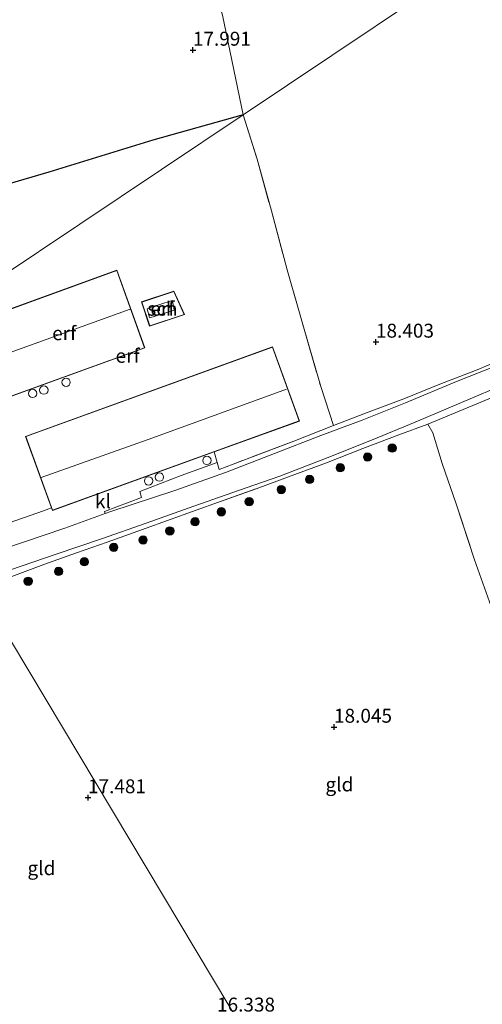
# Model space of a CAD drawing. Units: metres. Extents: x 200000 to 210010, y 387500 to 393753.
# Drawn here: x 203879 to 203962, y 391312 to 391489 of the extents above; entities that cross this region are included whole.
import ezdxf
from ezdxf.enums import TextEntityAlignment as Align

# ---------------------------------------------------------------- set-up
doc = ezdxf.new("R2010")
doc.units = ezdxf.units.M
doc.linetypes.add('IE-TERREINAFSCHEIDING', pattern=[10, 8, -2])
doc.layers.get('0').update_dxf_attribs({"lineweight": 25})
for name, color, linetype, lineweight in [('B-ME-GR-BOOM-S-B1', 93, 'Continuous', 18), ('B-ME-GW-HOOGTEPUNT-S-B1', 10, 'Continuous', 25), ('B-ME-IE-GRASLAND-GV-B6', 93, 'Continuous', 18), ('B-ME-IE-GRONDWERKLIJN-GROND_INGERICHT-GV-B6', 253, 'Continuous', 18), ('B-ME-IE-HULPGEOMETRIE-L-B1', 53, 'Continuous', 18), ('B-ME-IE-TERREINAFSCHEIDING-DOORGANG-L-B1', 8, 'IE-TERREINAFSCHEIDING-KUNSTMATIG-OPEN', 18), ('B-ME-IE-TERREINAFSCHEIDING-HAAG-L-B1', 10, 'Continuous', 25), ('B-ME-IE-TERREINAFSCHEIDING-RASTERHEKWERK-L-B1', 8, 'IE-TERREINAFSCHEIDING', 18), ('B-ME-KG-KADASTRAAL-DAKRAND-L-B1', 13, 'Continuous', 18), ('B-ME-KG-KADASTRAAL-NOKLIJN-L-B1', 13, 'Continuous', 18), ('B-ME-OG-BEBOUWING-GV-B6', 173, 'Continuous', 18), ('B-ME-OG-BEBOUWING-S-B1', 173, 'Continuous', 18), ('B-ME-VH-VERH_SOORT-BITUMEN-GV-B6', 8, 'IE-TERREINAFSCHEIDING-NATUURLIJK-HOUTWAL', 18), ('B-ME-VH-VERH_SOORT-KLINKERS-GV-B6', 8, 'IE-TERREINAFSCHEIDING-NATUURLIJK-HOUTWAL', 18)]:
    doc.layers.add(name, color=color, linetype=linetype, lineweight=lineweight)
doc.styles.add('NLCS-ISO', font='NLCS-ISO.TTF')
doc.linetypes.add('IE-TERREINAFSCHEIDING-KUNSTMATIG-OPEN', pattern='A,7,-1.5,[67,NLCS.SHX,S=0.75,R=0,X=0,Y=0],-1.5', length=10)
doc.linetypes.add('IE-TERREINAFSCHEIDING-NATUURLIJK-HOUTWAL', pattern='A,7,-1.5,[67,NLCS.SHX,S=0.75,R=45,X=0,Y=0],-1.5,7,-1.5,[70,NLCS.SHX,S=0.75,R=0,X=0,Y=0],-1.5', length=20)

# ---------------------------------------------------------------- blocks, each defined once
blk = doc.blocks.new('dtb')
blk.add_circle((0, 0), 0.75)
blk = doc.blocks.new('boom')
blk.add_hatch(color=256).paths.add_polyline_path([(-0.75, 0, 1), (0.75, 0, 1)])
blk.add_circle((0, 0), 0.75)
blk = doc.blocks.new('hoogtepunt')
for p, q in [((-0.5, 0), (0.5, 0)), ((0, 0.5), (0, -0.5))]:
    blk.add_line(p, q)

msp = doc.modelspace()

# ---------------------------------------------------------------- linework, layer by layer
at = {"layer": 'B-ME-IE-GRASLAND-GV-B6'}
for points in [[(203964.55, 391426.91, 18.88), (203957.43, 391424.08, 18.9), (203948.23, 391420.24, 18.93), (203940.46, 391417.13, 18.94), (203933.07, 391414.38, 18.92), (203924.71, 391411.15, 18.9), (203915.94, 391407.75, 18.84), (203906.84, 391404.54, 18.74), (203895.34, 391400.73, 18.58), (203894.36, 391400.38, 18.61), (203894.25, 391400.77, 18.61), (203900.89, 391403.27, 18.62), (203900.57, 391404.31, 18.63), (203908.01, 391407.18, 18.7), (203914.45, 391409.55, 18.83), (203914.81, 391408.31, 18.85), (203917.3, 391409.27, 18.83), (203928.2, 391413.36, 18.86), (203935.33, 391416.17, 18.99), (203940.75, 391418.27, 18.96), (203947.94, 391420.97, 18.91), (203954.44, 391423.58, 18.85), (203960.83, 391426.05, 18.9), (203965.97, 391428.19, 18.87)], [(203973.72, 391425.37, 18.88), (203952.27, 391416.42, 18.83), (203947.06, 391414.5, 18.86), (203940.6, 391412.07, 18.87), (203934.08, 391409.5, 18.84), (203927.73, 391407.15, 18.82), (203921.42, 391404.82, 18.76), (203913.84, 391402.12, 18.71), (203906.82, 391399.59, 18.67), (203900.23, 391397.22, 18.61), (203894.7, 391395.21, 18.54), (203889.21, 391393.29, 18.46), (203883.31, 391391.21, 18.34), (203877.59, 391389.09, 18.2)], [(203877.37, 391390.25, 18.1), (203885.57, 391393.09, 18.38), (203893.86, 391395.87, 18.5), (203901.7, 391398.63, 18.61), (203909.25, 391401.34, 18.63), (203918.25, 391404.49, 18.69), (203925.71, 391407.1, 18.79), (203934.17, 391410.36, 18.83), (203942.13, 391413.57, 18.87), (203949.98, 391416.79, 18.84), (203958.32, 391420.3, 18.9), (203966.5, 391423.8, 18.89)]]:
    msp.add_polyline3d(points, dxfattribs=at)
at = {"layer": 'B-ME-IE-GRONDWERKLIJN-GROND_INGERICHT-GV-B6'}
for points in [[(204109.39, 391599.42, 17.71), (203919.14, 391472, 18.43), (203915.38, 391489.87, 17.97), (203911.37, 391504.34, 18), (203906.66, 391519.65, 18), (203914.37, 391521.52, 18.05), (203926.4, 391524.41, 18.12), (203939.38, 391527.66, 18.12), (203953.02, 391531.19, 18.1), (203950.76, 391539.11, 18.03), (203945.02, 391557.7, 18), (203940.44, 391573.14, 18.01), (203936, 391587.99, 18)], [(203965.97, 391428.19, 18.87), (203960.83, 391426.05, 18.9), (203954.44, 391423.58, 18.85), (203947.94, 391420.97, 18.91), (203940.75, 391418.27, 18.96), (203935.33, 391416.17, 18.99), (203933.03, 391423.16, 18.74), (203930.06, 391433.48, 18.49), (203927.03, 391444.13, 18.5), (203924.18, 391454.74, 18.48), (203921.63, 391464.03, 18.47), (203919.14, 391472, 18.43), (204109.39, 391599.42, 17.71)], [(203915.38, 391489.87, 17.97), (203919.14, 391472, 18.43), (203902.87, 391467.43, 18.22), (203884.21, 391461.67, 18.15), (203857.07, 391453.73, 18), (203852.23, 391452.52, 17.93), (203834.29, 391446.63, 17.75), (203817.7, 391469.2, 17.61), (203816.04, 391476.79, 17.61), (203815.15, 391481.19, 17.61), (203810, 391503.28, 17.58)], [(203860.42, 391432.68, 17.97), (203852.15, 391449.64, 17.84), (203836.43, 391443.71, 17.84), (203834.29, 391446.63, 17.75), (203852.23, 391452.52, 17.93), (203857.07, 391453.73, 18), (203884.21, 391461.67, 18.15), (203902.87, 391467.43, 18.22), (203919.14, 391472, 18.43), (203860.42, 391432.68, 17.97)], [(203860.42, 391432.68, 17.97), (203919.14, 391472, 18.43), (203921.63, 391464.03, 18.47), (203924.18, 391454.74, 18.48), (203927.03, 391444.13, 18.5)], [(203872.5, 391435.4, 18.49), (203877.54, 391421.47, 18.3), (203901.48, 391430.11, 18.54), (203896.44, 391444.05, 18.49), (203872.5, 391435.4, 18.49)], [(203927.03, 391444.13, 18.5), (203930.06, 391433.48, 18.49), (203933.03, 391423.16, 18.74), (203935.33, 391416.17, 18.99), (203928.2, 391413.36, 18.86), (203917.3, 391409.27, 18.83), (203914.81, 391408.31, 18.85), (203914.45, 391409.55, 18.83), (203913.89, 391411.44, 18.87), (203929.2, 391416.99, 18.92), (203924.38, 391430.29, 18.55), (203880.06, 391414.22, 18.44), (203884.71, 391401.39, 18.55), (203883.3, 391400.89, 18.5), (203875.94, 391398.29, 18.25)], [(203900.86, 391438.39, 18.48), (203902.3, 391434.03, 18.48), (203908.57, 391436.11, 18.48), (203906.67, 391440.31, 18.48), (203900.86, 391438.39, 18.48)], [(203963.61, 391383.67, 18.37), (203960.63, 391392.06, 18.36), (203957.37, 391402.1, 18.49), (203954.83, 391409.37, 18.59), (203953.15, 391414.85, 18.75), (203952.27, 391416.42, 18.83), (203973.72, 391425.37, 18.88)], [(203925.68, 391296.71, 16.15), (203871.6, 391387.14, 17.99), (203872.92, 391387.58, 18.04), (203877.59, 391389.09, 18.2), (203883.31, 391391.21, 18.34), (203889.21, 391393.29, 18.46), (203894.7, 391395.21, 18.54), (203900.23, 391397.22, 18.61), (203906.82, 391399.59, 18.67), (203913.84, 391402.12, 18.71), (203921.42, 391404.82, 18.76), (203927.73, 391407.15, 18.82), (203934.08, 391409.5, 18.84), (203940.6, 391412.07, 18.87), (203947.06, 391414.5, 18.86), (203952.27, 391416.42, 18.83), (203953.15, 391414.85, 18.75), (203954.83, 391409.37, 18.59), (203957.37, 391402.1, 18.49), (203960.63, 391392.06, 18.36), (203963.61, 391383.67, 18.37)], [(203925.68, 391296.71, 16.15), (203920.58, 391297.61, 16.11), (203905.66, 391300.67, 15.93), (203896.25, 391302.44, 15.93), (203885.01, 391304.82, 15.9), (203874.04, 391306.88, 15.84), (203866.92, 391308.18, 15.77), (203862.58, 391309.24, 15.76), (203861.21, 391324.24, 16.15), (203860.52, 391335.68, 16.55), (203859.96, 391344.62, 16.71), (203858.35, 391344.69, 16.71), (203854.99, 391344.51, 16.72), (203854.09, 391344.33, 16.72), (203853.94, 391347.9, 16.69), (203853.11, 391364.47, 16.69), (203854.84, 391364.45, 16.68), (203858.68, 391364.79, 16.77), (203861.9, 391365, 16.95), (203860.05, 391376.34, 17.2), (203858.99, 391382.88, 17.43), (203871.6, 391387.14, 17.99), (203925.68, 391296.71, 16.15)]]:
    msp.add_polyline3d(points, dxfattribs=at)
at = {"layer": 'B-ME-IE-HULPGEOMETRIE-L-B1'}
for points in [[(203860.42, 391432.68, 17.97), (203919.14, 391472, 18.43), (204109.39, 391599.42, 17.71), (204129.89, 391613.15, 17.51), (204241.75, 391688.06, 17.77), (204242.08, 391688.28, 17.55), (204242.6, 391688.63, 17.58), (204243.35, 391689.13, 18.07), (204246.07, 391690.95, 18.22), (204250.63, 391694, 18.19), (204253.63, 391696.01, 17.92), (204254.4, 391696.53, 17.17), (204255.05, 391696.97, 17.14), (204255.48, 391697.25, 17.76), (204256.2, 391697.73, 17.69), (204351.07, 391761.27, 16.67), (204352.02, 391761.91, 16.92), (204352.9, 391762.5, 16.93), (204354.79, 391763.76, 15.92), (204368.27, 391772.79, 15.67)], [(203685.4, 391310.27, 16.45), (203691.74, 391314.58, 16.58), (203693.11, 391315.51, 16.64), (203698.78, 391319.36, 16.31), (203719.29, 391333.3, 15.6), (203721.81, 391335.01, 15.73), (203723.7, 391336.3, 14.13), (203728.61, 391339.64, 14.13), (203730.7, 391341.05, 15.63), (203767.61, 391366.14, 15.8), (203787.03, 391379.34, 16.18), (203788.45, 391380.31, 16.34), (203793.69, 391383.87, 16.47), (203796.29, 391385.59, 16.38), (203827.39, 391401.51, 16.3), (203828.8, 391398.62, 16.3), (203857.33, 391410.99, 16.84), (203859.66, 391407.11, 17.26), (203868.12, 391392.96, 17.83), (203868.97, 391391.54, 17.97), (203870.95, 391388.23, 17.94), (203871.6, 391387.14, 17.99), (203925.68, 391296.71, 16.15)]]:
    msp.add_polyline3d(points, dxfattribs=at)
at = {"layer": 'B-ME-IE-TERREINAFSCHEIDING-DOORGANG-L-B1'}
msp.add_line((203875.94, 391398.29, 18.25), (203883.3, 391400.89, 18.5), dxfattribs=at)
at = {"layer": 'B-ME-IE-TERREINAFSCHEIDING-HAAG-L-B1'}
msp.add_polyline3d([(203919.14, 391472, 18.43), (203902.87, 391467.43, 18.22), (203884.21, 391461.67, 18.15), (203857.07, 391453.73, 18)], dxfattribs=at)
at = {"layer": 'B-ME-IE-TERREINAFSCHEIDING-RASTERHEKWERK-L-B1'}
msp.add_line((203883.3, 391400.89, 18.5), (203884.71, 391401.39, 18.55), dxfattribs=at)
for points in [[(203919.14, 391472, 18.43), (203921.63, 391464.03, 18.47), (203924.18, 391454.74, 18.48), (203927.03, 391444.13, 18.5), (203930.06, 391433.48, 18.49), (203933.03, 391423.16, 18.74), (203935.33, 391416.17, 18.99), (203928.2, 391413.36, 18.86), (203917.3, 391409.27, 18.83), (203914.81, 391408.31, 18.85)], [(203906.82, 391399.59, 18.67), (203913.84, 391402.12, 18.71), (203921.42, 391404.82, 18.76), (203927.73, 391407.15, 18.82), (203934.08, 391409.5, 18.84), (203940.6, 391412.07, 18.87), (203947.06, 391414.5, 18.86), (203952.27, 391416.42, 18.83), (203953.15, 391414.85, 18.75), (203954.83, 391409.37, 18.59), (203957.37, 391402.1, 18.49), (203960.63, 391392.06, 18.36), (203963.61, 391383.67, 18.37), (203966.82, 391373.86, 18.36), (203970.23, 391363.61, 18.27), (203974.16, 391352.02, 18.2), (203977.81, 391341.56, 18.1), (203981.28, 391330.82, 17.87), (203985.35, 391318.76, 17.48), (203987.21, 391313.64, 17.33), (203990.42, 391305.21, 16.86), (203991.68, 391301.07, 16.32), (203992.61, 391297.98, 15.87)], [(203914.81, 391408.31, 18.85), (203914.45, 391409.55, 18.83), (203913.89, 391411.44, 18.87)], [(203906.82, 391399.59, 18.67), (203900.23, 391397.22, 18.61), (203894.7, 391395.21, 18.54), (203889.21, 391393.29, 18.46), (203883.31, 391391.21, 18.34), (203877.59, 391389.09, 18.2), (203872.92, 391387.58, 18.04), (203871.6, 391387.14, 17.99)]]:
    msp.add_polyline3d(points, dxfattribs=at)
at = {"layer": 'B-ME-KG-KADASTRAAL-DAKRAND-L-B1'}
for points in [[(203901.41, 391430.14, 20.93), (203877.57, 391421.53, 20.96), (203872.57, 391435.37, 20.98), (203896.41, 391443.99, 20.95), (203901.41, 391430.14, 20.93)], [(203908.5, 391436.14, 21.08), (203902.33, 391434.1, 21.01), (203900.92, 391438.35, 20.92), (203906.65, 391440.25, 20.99), (203908.5, 391436.14, 21.08)], [(203929.14, 391417.02, 20.89), (203884.91, 391400.98, 21.05), (203880.12, 391414.19, 20.94), (203924.35, 391430.23, 20.68), (203929.14, 391417.02, 20.89)]]:
    msp.add_polyline3d(points, dxfattribs=at)
at = {"layer": 'B-ME-KG-KADASTRAAL-NOKLIJN-L-B1'}
for p, q in [((203901.95, 391437.22, 22.18), (203906.38, 391438.63, 22.11)), ((203906.74, 391436.96, 22.12), (203906.44, 391438.59, 22.11)), ((203898.85, 391437.1, 23.73), (203875.09, 391428.54, 23.7)), ((203902.27, 391435.57, 22.16), (203901.91, 391437.15, 22.18)), ((203902.33, 391435.54, 22.16), (203906.74, 391436.91, 22.12))]:
    msp.add_line(p, q, dxfattribs=at)
msp.add_polyline3d([(203926.92, 391422.71, 23.35), (203902.88, 391413.98, 23.34), (203882.85, 391406.83, 23.31)], dxfattribs=at)
at = {"layer": 'B-ME-OG-BEBOUWING-GV-B6'}
for points in [[(203901.48, 391430.11, 18.54), (203877.54, 391421.47, 18.3), (203872.5, 391435.4, 18.49), (203896.44, 391444.05, 18.49), (203901.48, 391430.11, 18.54)], [(203908.57, 391436.11, 18.48), (203902.3, 391434.03, 18.48), (203900.86, 391438.39, 18.48), (203906.67, 391440.31, 18.48), (203908.57, 391436.11, 18.48)], [(203929.2, 391416.99, 18.92), (203913.89, 391411.44, 18.87), (203884.88, 391400.92, 18.55), (203884.71, 391401.39, 18.55), (203880.06, 391414.22, 18.44), (203924.38, 391430.29, 18.55), (203929.2, 391416.99, 18.92)]]:
    msp.add_polyline3d(points, dxfattribs=at)
at = {"layer": 'B-ME-VH-VERH_SOORT-BITUMEN-GV-B6'}
for points in [[(203875.98, 391393.97, 18.18), (203887.09, 391397.73, 18.5), (203894.36, 391400.38, 18.61), (203895.34, 391400.73, 18.58), (203906.84, 391404.54, 18.74), (203915.94, 391407.75, 18.84), (203924.71, 391411.15, 18.9), (203933.07, 391414.38, 18.92), (203940.46, 391417.13, 18.94), (203948.23, 391420.24, 18.93), (203957.43, 391424.08, 18.9), (203964.55, 391426.91, 18.88)], [(203966.5, 391423.8, 18.89), (203958.32, 391420.3, 18.9), (203949.98, 391416.79, 18.84), (203942.13, 391413.57, 18.87), (203934.17, 391410.36, 18.83), (203925.71, 391407.1, 18.79), (203918.25, 391404.49, 18.69), (203909.25, 391401.34, 18.63), (203901.7, 391398.63, 18.61), (203893.86, 391395.87, 18.5), (203885.57, 391393.09, 18.38), (203877.37, 391390.25, 18.1)]]:
    msp.add_polyline3d(points, dxfattribs=at)
at = {"layer": 'B-ME-VH-VERH_SOORT-KLINKERS-GV-B6'}
msp.add_polyline3d([(203914.45, 391409.55, 18.83), (203908.01, 391407.18, 18.7), (203900.57, 391404.31, 18.63), (203900.89, 391403.27, 18.62), (203894.25, 391400.77, 18.61), (203894.36, 391400.38, 18.61), (203887.09, 391397.73, 18.5), (203875.98, 391393.97, 18.18), (203874.05, 391393.52, 18.13), (203875, 391394.54, 18.17), (203875.71, 391395.36, 18.2), (203876.2, 391396.04, 18.21), (203876.4, 391396.54, 18.23), (203876.14, 391397.5, 18.25), (203875.94, 391398.29, 18.25), (203883.3, 391400.89, 18.5), (203884.71, 391401.39, 18.55), (203884.88, 391400.92, 18.55), (203913.89, 391411.44, 18.87), (203914.45, 391409.55, 18.83)], dxfattribs=at)

# ---------------------------------------------------------------- block references
at = {"layer": 'B-ME-GR-BOOM-S-B1', "rotation": 90}
for p in [(203945.86, 391412.13, 18.72), (203941.45, 391410.53, 18.75), (203936.53, 391408.6, 18.75), (203931.04, 391406.5, 18.72), (203925.95, 391404.67, 18.7), (203920.19, 391402.5, 18.64), (203915.19, 391400.68, 18.64), (203910.49, 391398.89, 18.64), (203905.95, 391397.26, 18.61), (203901.15, 391395.62, 18.58), (203895.88, 391394.3, 18.54), (203885.97, 391389.98, 18.3), (203890.6, 391391.72, 18.41), (203880.52, 391388.22, 18.11)]:
    msp.add_blockref('boom', p, dxfattribs=at)
at = {"layer": 'B-ME-GW-HOOGTEPUNT-S-B1', "rotation": 90}
for p in [(203910.09, 391483.61, 17.99), (203910.09, 391483.61, 17.99), (203942.95, 391431.18, 18.4), (203942.95, 391431.18, 18.4), (203935.42, 391362.03, 18.05), (203935.42, 391362.03, 18.05), (203891.26, 391349.36, 17.48), (203891.26, 391349.36, 17.48)]:
    msp.add_blockref('hoogtepunt', p, dxfattribs=at)
at = {"layer": 'B-ME-OG-BEBOUWING-S-B1', "rotation": 90}
for p in [(203887.32, 391423.94, 18.41), (203881.32, 391421.94, 18.41), (203883.33, 391422.54, 18.41), (203912.61, 391409.92, 18.75), (203902.13, 391406.23, 18.45), (203904.08, 391406.91, 18.63)]:
    msp.add_blockref('dtb', p, dxfattribs=at)

# ---------------------------------------------------------------- texts
at = {"layer": 'B-ME-GW-HOOGTEPUNT-S-B1', "ltscale": 0.2, "style": 'NLCS-ISO'}
for s, p in [('17.991', (203910.09, 391483.61, 17.99)), ('17.991', (203910.09, 391483.61, 17.99)), ('18.403', (203942.95, 391431.18, 18.4)), ('18.403', (203942.95, 391431.18, 18.4)), ('18.045', (203935.42, 391362.03, 18.05)), ('18.045', (203935.42, 391362.03, 18.05)), ('17.481', (203891.26, 391349.36, 17.48)), ('17.481', (203891.26, 391349.36, 17.48)), ('16.338', (203914.42, 391310.16, 16.34)), ('16.338', (203914.42, 391310.16, 16.34))]:
    msp.add_text(s, height=2.5, dxfattribs=at).set_placement(p, align=Align.BOTTOM_LEFT)
at = {"layer": 'B-ME-IE-GRONDWERKLIJN-GROND_INGERICHT-GV-B6', "ltscale": 0.2, "style": 'NLCS-ISO'}
for s, p in [('erf', (203904.62, 391437.16)), ('erf', (203886.99, 391432.76)), ('erf', (203898.37, 391428.7)), ('gld', (203936.39, 391351.73)), ('gld', (203882.9, 391336.69))]:
    msp.add_text(s, height=2.5, dxfattribs=at).set_placement(p, align=Align.MIDDLE_CENTER)
at = {"layer": 'B-ME-OG-BEBOUWING-GV-B6', "ltscale": 0.2, "style": 'NLCS-ISO'}
msp.add_text('sch', height=2.5, dxfattribs=at).set_placement((203904.62, 391437.16), align=Align.MIDDLE_CENTER)
at = {"layer": 'B-ME-VH-VERH_SOORT-KLINKERS-GV-B6', "ltscale": 0.2, "style": 'NLCS-ISO'}
msp.add_text('kl', height=2.5, dxfattribs=at).set_placement((203893.93, 391402.57), align=Align.MIDDLE_CENTER)

doc.saveas('drawing.dxf')
